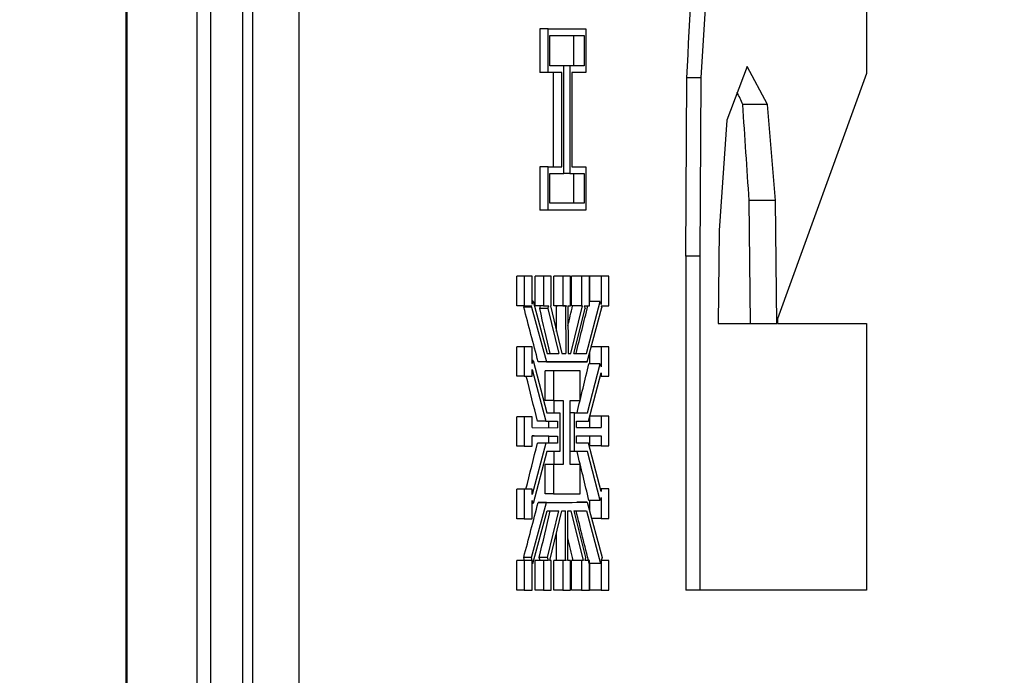
# Model space of a CAD drawing. Units: inches. Extents: x 0.9 to 15.8, y 0.6 to 10.5.
# Drawn here: x 9.4 to 9.4, y 9.7 to 9.8 of the extents above; entities that cross this region are included whole.
import ezdxf

# ---------------------------------------------------------------- set-up
doc = ezdxf.new("R2010")
doc.units = ezdxf.units.IN
doc.header["$MEASUREMENT"] = 0
doc.styles.add('SLDTEXTSTYLE0', font='TXT', dxfattribs={"width": 0.605})
doc.dimstyles.new('SLDDIMSTYLE12', dxfattribs={"dimtxt": 0.08, "dimasz": 0.13, "dimexe": 0, "dimexo": 0.0625, "dimgap": 0.02, "dimtad": 0, "dimtih": 1, "dimtoh": 1, "dimdec": 0, "dimlfac": 24, "dimrnd": 1e-09, "dimzin": 12, "dimdsep": 46, "dimlunit": 5, "dimtxsty": 'SLDTEXTSTYLE0', "dimsah": 1, "dimcen": 0.09, "dimadec": 0, "dimazin": 3, "dimtfac": 1, "dimtdec": 0, "dimtofl": 0, "dimtmove": 0, "dimatfit": 3, "dimfxl": 0, "dimfrac": 2, "dimtolj": 1, "dimtzin": 12, "dimarcsym": 0})

# ---------------------------------------------------------------- blocks, each defined once
blk = doc.blocks.new('_D_31')
at = {"color": 7, "linetype": 'Continuous', "lineweight": 18}
for p, q in [((9.246153, 10.498136), (10.027397, 10.498136)), ((9.902397, 10.498136), (9.902397, 9.912566)), ((9.774178, 9.780595), (9.774178, 9.676246)), ((9.774178, 9.780595), (9.792484, 9.780595)), ((10.030617, 9.780595), (10.01231, 9.780595)), ((10.030617, 9.780595), (10.030617, 9.676246)), ((9.774178, 9.676246), (9.792484, 9.676246)), ((10.030617, 9.676246), (10.01231, 9.676246)), ((9.902397, 9.081469), (9.902397, 9.667039)), ((9.246153, 9.081469), (10.027397, 9.081469))]:
    blk.add_line(p, q, dxfattribs=at)
for points in [[(9.902397, 10.498136), (9.882397, 10.368136), (9.922397, 10.368136)], [(9.902397, 9.081469), (9.922397, 9.211469), (9.882397, 9.211469)]]:
    blk.add_solid(points, dxfattribs=at)
at = {"color": 7, "linetype": 'Continuous', "lineweight": 18, "char_height": 0.08, "attachment_point": 1, "style": 'SLDTEXTSTYLE0'}
for s, insert in [('34', (9.841303, 9.892928)), ('864', (9.810791, 9.770164))]:
    blk.add_mtext(s, dxfattribs=dict(at, insert=insert))

msp = doc.modelspace()

# ---------------------------------------------------------------- linework, layer by layer
at = {"color": 7, "linetype": 'Continuous', "lineweight": 25}
for p, q in [((9.41136025, 10.04224855), (9.41136025, 9.53735603)), ((9.40287507, 9.66263979), (9.40287507, 9.91848562)), ((9.40291522, 9.66263979), (9.40291522, 9.91848562)), ((9.40636705, 9.66111896), (9.40636705, 9.91848562)), ((9.40703377, 9.66195229), (9.40703377, 9.91765229)), ((9.40859891, 9.91771896), (9.40859891, 9.66188562)), ((9.40908069, 9.91771896), (9.40908069, 9.66188562)), ((9.43925346, 9.80322037), (9.43925346, 9.76951991)), ((9.43113528, 9.76931041), (9.43169927, 9.77845221)), ((9.42319831, 9.77172379), (9.42319831, 9.76957075)), ((9.42360398, 9.77172379), (9.42319831, 9.77172379)), ((9.42360398, 9.76957075), (9.42360398, 9.77172379)), ((9.42360398, 9.77172379), (9.42546617, 9.77172379)), ((9.42546617, 9.77172379), (9.42546617, 9.76957075)), ((9.42369314, 9.77139046), (9.42537701, 9.77139046)), ((9.42369314, 9.76990408), (9.42369314, 9.77139046)), ((9.42487874, 9.76990408), (9.42487874, 9.77139046)), ((9.42537701, 9.77139046), (9.42537701, 9.76990408)), ((9.42360398, 9.76957075), (9.42319831, 9.76957075)), ((9.42428687, 9.76957075), (9.42360398, 9.76957075)), ((9.42437603, 9.76990408), (9.42369314, 9.76990408)), ((9.42385, 9.76957075), (9.42385, 9.76493871)), ((9.42428687, 9.76493871), (9.42428687, 9.76957075)), ((9.42437603, 9.76460537), (9.42437603, 9.76990408)), ((9.4246832, 9.76990408), (9.42437603, 9.76990408)), ((9.4246832, 9.76990408), (9.4246832, 9.76460537)), ((9.42537701, 9.76990408), (9.4246832, 9.76990408)), ((9.42546617, 9.76957075), (9.42477236, 9.76957075)), ((9.42477236, 9.76957075), (9.42477236, 9.76493871)), ((9.43338761, 9.76986979), (9.4323867, 9.76723187)), ((9.43439484, 9.76799941), (9.43338761, 9.76986979)), ((9.43037651, 9.76055158), (9.43042348, 9.76931041)), ((9.43113528, 9.76931041), (9.43042348, 9.76931041)), ((9.43108088, 9.76055158), (9.43113528, 9.76931041)), ((9.43925346, 9.76951991), (9.43488896, 9.75746708)), ((9.43439484, 9.76799941), (9.43317311, 9.76799941)), ((9.43478218, 9.76328912), (9.43439484, 9.76799941)), ((9.4323867, 9.76723187), (9.43202105, 9.76181596)), ((9.42319831, 9.76493871), (9.42319831, 9.76281175)), ((9.42360398, 9.76493871), (9.42319831, 9.76493871)), ((9.42360398, 9.76281175), (9.42360398, 9.76493871)), ((9.42360398, 9.76493871), (9.42428687, 9.76493871)), ((9.42477236, 9.76493871), (9.42546617, 9.76493871)), ((9.42546617, 9.76493871), (9.42546617, 9.76281175)), ((9.42369314, 9.76460537), (9.42437603, 9.76460537)), ((9.42369314, 9.76314508), (9.42369314, 9.76460537)), ((9.4246832, 9.76460537), (9.42437603, 9.76460537)), ((9.4246832, 9.76460537), (9.42537701, 9.76460537)), ((9.42487874, 9.76314508), (9.42487874, 9.76460537)), ((9.42537701, 9.76460537), (9.42537701, 9.76314508)), ((9.43355145, 9.75722887), (9.43349136, 9.76328912)), ((9.43478218, 9.76328912), (9.43349136, 9.76328912)), ((9.43485557, 9.75722887), (9.43478218, 9.76328912)), ((9.42360398, 9.76281175), (9.42319831, 9.76281175)), ((9.42546617, 9.76281175), (9.42360398, 9.76281175)), ((9.42537701, 9.76314508), (9.42369314, 9.76314508)), ((9.43202105, 9.76181596), (9.43196327, 9.75722887)), ((9.43037651, 9.76055158), (9.43037651, 9.74413391)), ((9.43108088, 9.76055158), (9.43037651, 9.76055158)), ((9.43108088, 9.74413391), (9.43108088, 9.76055158)), ((9.42207376, 9.75810929), (9.42207376, 9.759565)), ((9.42243912, 9.759565), (9.42207376, 9.759565)), ((9.42243912, 9.759565), (9.42243912, 9.75810929)), ((9.42282843, 9.759565), (9.42243912, 9.759565)), ((9.42282843, 9.75818721), (9.42282843, 9.759565)), ((9.42298069, 9.75810929), (9.42298069, 9.759565)), ((9.42337724, 9.759565), (9.42298069, 9.759565)), ((9.42337724, 9.759565), (9.42337724, 9.75810929)), ((9.42376659, 9.759565), (9.42337724, 9.759565)), ((9.42376659, 9.75810929), (9.42376659, 9.759565)), ((9.42388788, 9.75810929), (9.42388788, 9.759565)), ((9.42432675, 9.759565), (9.42388788, 9.759565)), ((9.42432675, 9.759565), (9.42432675, 9.75810929)), ((9.4247161, 9.759565), (9.42432675, 9.759565)), ((9.4247161, 9.75810929), (9.4247161, 9.759565)), ((9.42475717, 9.75810929), (9.42475717, 9.759565)), ((9.4252474, 9.759565), (9.42475717, 9.759565)), ((9.4252474, 9.759565), (9.4252474, 9.75810929)), ((9.42563671, 9.759565), (9.4252474, 9.759565)), ((9.42563671, 9.75810929), (9.42563671, 9.759565)), ((9.42565364, 9.7583161), (9.42565364, 9.759565)), ((9.42620832, 9.759565), (9.42565364, 9.759565)), ((9.42659767, 9.759565), (9.42620832, 9.759565)), ((9.42620832, 9.759565), (9.42620832, 9.75816895)), ((9.42659767, 9.75810929), (9.42659767, 9.759565)), ((9.42243912, 9.75810929), (9.42207376, 9.75810929)), ((9.42241368, 9.75803832), (9.42243166, 9.75810929)), ((9.42278945, 9.75803832), (9.42241368, 9.75803832)), ((9.42243912, 9.75810929), (9.42280803, 9.75810929)), ((9.42278945, 9.75803832), (9.42280803, 9.75810929)), ((9.42278945, 9.75803832), (9.42352323, 9.75535312)), ((9.42282843, 9.75818721), (9.42286741, 9.75833609)), ((9.42286741, 9.75833609), (9.42282843, 9.75833609)), ((9.42286741, 9.75833609), (9.42356872, 9.75576971)), ((9.42337724, 9.75810929), (9.42298069, 9.75810929)), ((9.42319701, 9.75796937), (9.42323656, 9.75810929)), ((9.42360262, 9.75796937), (9.42319701, 9.75796937)), ((9.42337724, 9.75810929), (9.42364391, 9.75810929)), ((9.42360262, 9.75796937), (9.42364391, 9.75810929)), ((9.42360262, 9.75796937), (9.42413615, 9.75576876)), ((9.42371912, 9.75810929), (9.42376659, 9.75810929)), ((9.42371912, 9.75810929), (9.42428662, 9.75576851)), ((9.42432675, 9.75810929), (9.42388788, 9.75810929)), ((9.4240249, 9.75810787), (9.4240777, 9.75810929)), ((9.42402709, 9.75683902), (9.4240249, 9.75810787)), ((9.42447115, 9.75810787), (9.4240249, 9.75810787)), ((9.42432675, 9.75810929), (9.42452687, 9.75810929)), ((9.42447115, 9.75810787), (9.42452687, 9.75810929)), ((9.42447115, 9.75810787), (9.42447541, 9.75576819)), ((9.42458259, 9.75810929), (9.4247161, 9.75810929)), ((9.42458259, 9.75810929), (9.42458685, 9.755768)), ((9.42472572, 9.75576777), (9.42530627, 9.75810929)), ((9.4252474, 9.75810929), (9.42475717, 9.75810929)), ((9.42487762, 9.75576752), (9.42542311, 9.75796766)), ((9.4252474, 9.75810929), (9.42530627, 9.75810929)), ((9.42538225, 9.75810929), (9.42563671, 9.75810929)), ((9.42538225, 9.75810929), (9.42542311, 9.75796766)), ((9.42548842, 9.75576649), (9.42616888, 9.7583161)), ((9.42553463, 9.75534975), (9.42624777, 9.75802179)), ((9.42616888, 9.7583161), (9.42563671, 9.7583161)), ((9.42616888, 9.7583161), (9.42620832, 9.75816895)), ((9.42622431, 9.75810929), (9.42659767, 9.75810929)), ((9.42622431, 9.75810929), (9.42624777, 9.75802179)), ((9.43488896, 9.75746708), (9.43488896, 9.75722887)), ((9.43196327, 9.75722887), (9.43485557, 9.75722887)), ((9.43488896, 9.75722887), (9.43925346, 9.75722887)), ((9.43925346, 9.75722887), (9.43925346, 9.74413391)), ((9.42207376, 9.75464062), (9.42207376, 9.75609633)), ((9.42243912, 9.75609633), (9.42207376, 9.75609633)), ((9.42243912, 9.75609633), (9.42243912, 9.75464062)), ((9.42282843, 9.75609633), (9.42243912, 9.75609633)), ((9.42282843, 9.7552679), (9.42282843, 9.75609633)), ((9.42620832, 9.75609633), (9.42573388, 9.75609633)), ((9.42659767, 9.75609633), (9.42620832, 9.75609633)), ((9.42620832, 9.75609633), (9.42620832, 9.75510951)), ((9.42659767, 9.75464062), (9.42659767, 9.75609633)), ((9.42356872, 9.75576971), (9.42413615, 9.75576876)), ((9.42428662, 9.75576851), (9.42447541, 9.75576819)), ((9.42458685, 9.755768), (9.42472572, 9.75576777)), ((9.42487762, 9.75576752), (9.42548842, 9.75576649)), ((9.42565364, 9.75525519), (9.42565364, 9.75579566)), ((9.42282843, 9.7552679), (9.42286825, 9.75541361)), ((9.42286825, 9.75541361), (9.42282843, 9.75541361)), ((9.42286825, 9.75541361), (9.42353865, 9.75285241)), ((9.42352323, 9.75535312), (9.42312088, 9.75535312)), ((9.42352323, 9.75535312), (9.42553463, 9.75534975)), ((9.42553463, 9.75534975), (9.4250263, 9.75534975)), ((9.42553986, 9.75285241), (9.42616849, 9.75525519)), ((9.42616849, 9.75525519), (9.4256167, 9.75525519)), ((9.42616849, 9.75525519), (9.42620832, 9.75510951)), ((9.42243912, 9.75464062), (9.42207376, 9.75464062)), ((9.42243912, 9.75464062), (9.42282843, 9.75464062)), ((9.42282843, 9.75497004), (9.42349178, 9.75243575)), ((9.42282843, 9.75464062), (9.42282843, 9.75497004)), ((9.42345661, 9.75345133), (9.42345661, 9.75491475)), ((9.42387395, 9.75491475), (9.42345661, 9.75491475)), ((9.42387395, 9.75491475), (9.42387395, 9.75345133)), ((9.42518115, 9.75491475), (9.42387395, 9.75491475)), ((9.42518115, 9.75345133), (9.42518115, 9.75491475)), ((9.42558674, 9.75243575), (9.42620832, 9.75481157)), ((9.42620832, 9.75464062), (9.4261636, 9.75464062)), ((9.42620832, 9.75481157), (9.42620832, 9.75464062)), ((9.42620832, 9.75464062), (9.42659767, 9.75464062)), ((9.42387395, 9.75345133), (9.42345661, 9.75345133)), ((9.42387395, 9.75345133), (9.42435329, 9.75345133)), ((9.42391309, 9.75285241), (9.42391309, 9.75345133)), ((9.42435329, 9.75345133), (9.42435329, 9.75030304)), ((9.42469412, 9.75345133), (9.42518115, 9.75345133)), ((9.42469412, 9.75030304), (9.42469412, 9.75345133)), ((9.42207376, 9.75119937), (9.42207376, 9.75265508)), ((9.42243912, 9.75265508), (9.42207376, 9.75265508)), ((9.42243912, 9.75265508), (9.42243912, 9.75119937)), ((9.42282843, 9.75265508), (9.42243912, 9.75265508)), ((9.42282843, 9.75213206), (9.42282843, 9.75265508)), ((9.42353865, 9.75285241), (9.42417968, 9.75285241)), ((9.42417968, 9.75285241), (9.42417968, 9.75094379)), ((9.42489885, 9.75285241), (9.42469412, 9.75285241)), ((9.42489885, 9.75094379), (9.42489885, 9.75285241)), ((9.42489885, 9.75285241), (9.42553986, 9.75285241)), ((9.42565364, 9.75213212), (9.42565364, 9.75267425)), ((9.42620832, 9.75267425), (9.42565364, 9.75267425)), ((9.42620832, 9.75267425), (9.42620832, 9.75213212)), ((9.42659767, 9.75267425), (9.42620832, 9.75267425)), ((9.42659767, 9.75121854), (9.42659767, 9.75267425)), ((9.42282843, 9.75213206), (9.42406824, 9.75211365)), ((9.42349178, 9.75243575), (9.4230907, 9.75243575)), ((9.42349178, 9.75243575), (9.42406824, 9.75243575)), ((9.42364196, 9.75211998), (9.42364196, 9.75243575)), ((9.42406824, 9.75243575), (9.42406824, 9.75211365)), ((9.42501029, 9.75243575), (9.42558674, 9.75243575)), ((9.42501029, 9.75213212), (9.42501029, 9.75243575)), ((9.42501029, 9.75213212), (9.42620832, 9.75213212)), ((9.42282843, 9.75171539), (9.42406824, 9.75169698)), ((9.42282843, 9.75119937), (9.42282843, 9.75171539)), ((9.42364196, 9.75136046), (9.42364196, 9.75169698)), ((9.42364196, 9.75169698), (9.42406824, 9.75169698)), ((9.42406824, 9.75169698), (9.42406824, 9.75136046)), ((9.42501029, 9.75171546), (9.42620832, 9.75171546)), ((9.42501029, 9.75136046), (9.42501029, 9.75171546)), ((9.42565364, 9.75121854), (9.42565364, 9.75171546)), ((9.42620832, 9.75171546), (9.42620832, 9.75121854)), ((9.42243912, 9.75119937), (9.42207376, 9.75119937)), ((9.42243912, 9.75119937), (9.42282843, 9.75119937)), ((9.4234918, 9.75136046), (9.42282843, 9.74882898)), ((9.4234918, 9.75136046), (9.42309072, 9.75136046)), ((9.42406824, 9.75136046), (9.4234918, 9.75136046)), ((9.42558674, 9.75136046), (9.42501029, 9.75136046)), ((9.42620832, 9.74898463), (9.42558674, 9.75136046)), ((9.42620832, 9.75121854), (9.42565364, 9.75121854)), ((9.42620832, 9.75121854), (9.42659767, 9.75121854)), ((9.42353863, 9.75094379), (9.42286823, 9.7483855)), ((9.42417968, 9.75094379), (9.42353863, 9.75094379)), ((9.42391309, 9.75030304), (9.42391309, 9.75094379)), ((9.42489885, 9.75094379), (9.42469412, 9.75094379)), ((9.42553986, 9.75094379), (9.42489885, 9.75094379)), ((9.42616849, 9.74854102), (9.42553986, 9.75094379)), ((9.42345661, 9.74885716), (9.42345661, 9.75030304)), ((9.42387395, 9.75030304), (9.42345661, 9.75030304)), ((9.42387395, 9.75030304), (9.42387395, 9.74885716)), ((9.42435329, 9.75030304), (9.42387395, 9.75030304)), ((9.42518115, 9.75030304), (9.42469412, 9.75030304)), ((9.42518115, 9.74885716), (9.42518115, 9.75030304)), ((9.42207376, 9.74763012), (9.42207376, 9.74908583)), ((9.42243912, 9.74908583), (9.42207376, 9.74908583)), ((9.42243912, 9.74908583), (9.42243912, 9.74763012)), ((9.42282843, 9.74908583), (9.42243912, 9.74908583)), ((9.42282843, 9.74882898), (9.42282843, 9.74908583)), ((9.42387395, 9.74885716), (9.42345661, 9.74885716)), ((9.42387395, 9.74885716), (9.42518115, 9.74885716)), ((9.42620832, 9.74910504), (9.42617682, 9.74910504)), ((9.42620832, 9.74910504), (9.42620832, 9.74898463)), ((9.42659767, 9.74910504), (9.42620832, 9.74910504)), ((9.42659767, 9.74764933), (9.42659767, 9.74910504)), ((9.42278801, 9.74573811), (9.42352314, 9.74844308)), ((9.42286823, 9.7483855), (9.42282843, 9.74853129)), ((9.42282843, 9.74763012), (9.42282843, 9.74853129)), ((9.42286823, 9.7483855), (9.42282843, 9.7483855)), ((9.42352314, 9.74844308), (9.42312079, 9.74844308)), ((9.42352314, 9.74844308), (9.42553463, 9.74844662)), ((9.42553463, 9.74844662), (9.4250263, 9.74844662)), ((9.42553463, 9.74844662), (9.42625781, 9.74573677)), ((9.42616849, 9.74854102), (9.4256167, 9.74854102)), ((9.42565364, 9.74800069), (9.42565364, 9.74854102)), ((9.42620832, 9.74868669), (9.42616849, 9.74854102)), ((9.42620832, 9.74868669), (9.42620832, 9.74764933)), ((9.42286618, 9.74544114), (9.42356881, 9.7480265)), ((9.42356881, 9.7480265), (9.42413616, 9.74802749)), ((9.423579, 9.74572954), (9.42413616, 9.74802749)), ((9.42369549, 9.74558962), (9.42428664, 9.74802776)), ((9.42428664, 9.74802776), (9.42446795, 9.74802808)), ((9.42446347, 9.74559105), (9.42446795, 9.74802808)), ((9.42457491, 9.74558962), (9.42457939, 9.74802827)), ((9.42457939, 9.74802827), (9.42472569, 9.74802853)), ((9.42472569, 9.74802853), (9.42533043, 9.74558962)), ((9.42487759, 9.7480288), (9.42548842, 9.74802987)), ((9.42487759, 9.7480288), (9.42544727, 9.74573126)), ((9.42548842, 9.74802987), (9.42617892, 9.74544247)), ((9.42243912, 9.74763012), (9.42207376, 9.74763012)), ((9.42243912, 9.74763012), (9.42282843, 9.74763012)), ((9.42620832, 9.74764933), (9.4257474, 9.74764933)), ((9.42620832, 9.74764933), (9.42659767, 9.74764933)), ((9.42401762, 9.74559105), (9.42401995, 9.74692781)), ((9.42207376, 9.74413391), (9.42207376, 9.74558962)), ((9.42243912, 9.74558962), (9.42207376, 9.74558962)), ((9.42245012, 9.74558962), (9.42241228, 9.74573811)), ((9.42278801, 9.74573811), (9.42241228, 9.74573811)), ((9.42243912, 9.74558962), (9.42243912, 9.74413391)), ((9.4228271, 9.74558962), (9.42243912, 9.74558962)), ((9.4228271, 9.74558962), (9.42278801, 9.74573811)), ((9.42286618, 9.74544114), (9.42282843, 9.74558456)), ((9.42282843, 9.74413391), (9.42282843, 9.74558456)), ((9.42286618, 9.74544114), (9.42282843, 9.74544114)), ((9.42298069, 9.74413391), (9.42298069, 9.74558962)), ((9.42337724, 9.74558962), (9.42298069, 9.74558962)), ((9.42321393, 9.74558962), (9.42317436, 9.74572954)), ((9.423579, 9.74572954), (9.42317436, 9.74572954)), ((9.42337724, 9.74558962), (9.42337724, 9.74413391)), ((9.42362028, 9.74558962), (9.42337724, 9.74558962)), ((9.42362028, 9.74558962), (9.423579, 9.74572954)), ((9.42376659, 9.74558962), (9.42369549, 9.74558962)), ((9.42376659, 9.74413391), (9.42376659, 9.74558962)), ((9.42388788, 9.74413391), (9.42388788, 9.74558962)), ((9.42432675, 9.74558962), (9.42388788, 9.74558962)), ((9.42407043, 9.74558962), (9.42401762, 9.74559105)), ((9.42446347, 9.74559105), (9.42401762, 9.74559105)), ((9.42432675, 9.74558962), (9.42432675, 9.74413391)), ((9.42451919, 9.74558962), (9.42432675, 9.74558962)), ((9.42451919, 9.74558962), (9.42446347, 9.74559105)), ((9.4247161, 9.74558962), (9.42457491, 9.74558962)), ((9.4247161, 9.74413391), (9.4247161, 9.74558962)), ((9.42475717, 9.74413391), (9.42475717, 9.74558962)), ((9.4252474, 9.74558962), (9.42475717, 9.74558962)), ((9.4252474, 9.74558962), (9.4252474, 9.74413391)), ((9.42533043, 9.74558962), (9.4252474, 9.74558962)), ((9.42544727, 9.74573126), (9.42540641, 9.74558962)), ((9.42563671, 9.74558962), (9.42540641, 9.74558962)), ((9.42563671, 9.74413391), (9.42563671, 9.74558962)), ((9.42617892, 9.74544247), (9.42563671, 9.74544247)), ((9.42565364, 9.74413391), (9.42565364, 9.74544247)), ((9.42620832, 9.74555215), (9.42617892, 9.74544247)), ((9.42620832, 9.74555215), (9.42620832, 9.74413391)), ((9.42625781, 9.74573677), (9.42621837, 9.74558962)), ((9.42659767, 9.74558962), (9.42621837, 9.74558962)), ((9.42659767, 9.74413391), (9.42659767, 9.74558962)), ((9.42243912, 9.74413391), (9.42207376, 9.74413391)), ((9.42243912, 9.74413391), (9.42282843, 9.74413391)), ((9.42337724, 9.74413391), (9.42298069, 9.74413391)), ((9.42337724, 9.74413391), (9.42376659, 9.74413391)), ((9.42432675, 9.74413391), (9.42388788, 9.74413391)), ((9.42432675, 9.74413391), (9.4247161, 9.74413391)), ((9.4252474, 9.74413391), (9.42475717, 9.74413391)), ((9.4252474, 9.74413391), (9.42563671, 9.74413391)), ((9.42620832, 9.74413391), (9.42565364, 9.74413391)), ((9.42620832, 9.74413391), (9.42659767, 9.74413391)), ((9.43108088, 9.74413391), (9.43037651, 9.74413391)), ((9.43925346, 9.74413391), (9.43108088, 9.74413391))]:
    msp.add_line(p, q, dxfattribs=at)
msp.add_arc((8.67850527, 9.78980229), 0.83333333, 330, 30, dxfattribs=at)
for centre, major_axis, ratio, start_param, end_param in [((8.33781787, 9.58452657), (0.31584623, 4.86773182), 0.22136805, 4.7647178, 4.76659706), ((8.33781787, 9.79522119), (1.1193109, -0.1915993), 0.46793388, 0.30186229, 0.30294084), ((8.33781787, 9.94626934), (-0.32888342, 3.65103845), 0.29406784, 4.635785, 4.63707625), ((8.33781787, 9.76774533), (0.9194485, -0.8486302), 0.75957734, 0.87093329, 0.87337661), ((8.33781787, 9.77226458), (-0.76641759, 1.09853568), 0.74705806, 4.21860794, 4.2203845), ((8.33781787, 9.7372595), (0.79583155, 1.05306994), 0.75225655, 5.24572867, 5.24653699), ((8.33781787, 9.73571465), (0.89124566, 0.89850367), 0.76022377, 5.37631745, 5.37839969), ((8.33781787, 9.75535879), (1.12289583, -0.00013453), 0.0004316, 0.25278995, 0.25948779), ((8.33781787, 9.73220067), (0.86624214, 0.94071086), 0.75953897, 5.34071116, 5.34280461), ((8.33781787, 9.76525305), (-0.86685703, 0.93969171), 0.75956872, 4.09002576, 4.09194746), ((8.33781787, 9.75175534), (1.12289583, -0.0011925), 0.00382583, 0.25767703, 0.26050491), ((8.33781787, 9.73855768), (0.86831227, 0.93727626), 0.75963662, 5.33480888, 5.33679363), ((8.33781787, 9.77159553), (-0.86624214, 0.94071086), 0.75953897, 4.08197336, 4.0840668), ((8.33781787, 9.73598291), (0.91305438, 0.86018261), 0.7598687, 5.39995343, 5.40240125), ((8.33781787, 9.74843712), (1.12289583, 0.00014134), 0.00045346, 6.02369721, 6.03039536), ((8.33781787, 9.73153267), (0.76649853, 1.09841091), 0.74707409, 5.20441343, 5.20626868), ((8.33781787, 9.76808294), (-0.89117056, 0.89863301), 0.76022339, 4.04627095, 4.04857045), ((8.33781787, 9.76653554), (-0.79591484, 1.05294057), 0.7522695, 4.17805536, 4.17897041)]:
    msp.add_ellipse(centre, major_axis=major_axis, ratio=ratio, start_param=start_param, end_param=end_param, dxfattribs=at)

# ---------------------------------------------------------------- dimensions: what is measured, and where the dimension line sits
at = {"color": 7, "linetype": 'Continuous', "lineweight": 18}
dim = msp.add_linear_dim(base=(9.90239709, 9.08146896), p1=(9.19615307, 10.49813562), p2=(9.19615307, 9.08146896), angle=90, dimstyle='SLDDIMSTYLE12', dxfattribs=at)
dim.commit()
dim.dimension.update_dxf_attribs({"geometry": '_D_31', "text_midpoint": (9.90239709, 9.78980229), "dimtype": 160})

doc.saveas('drawing.dxf')
